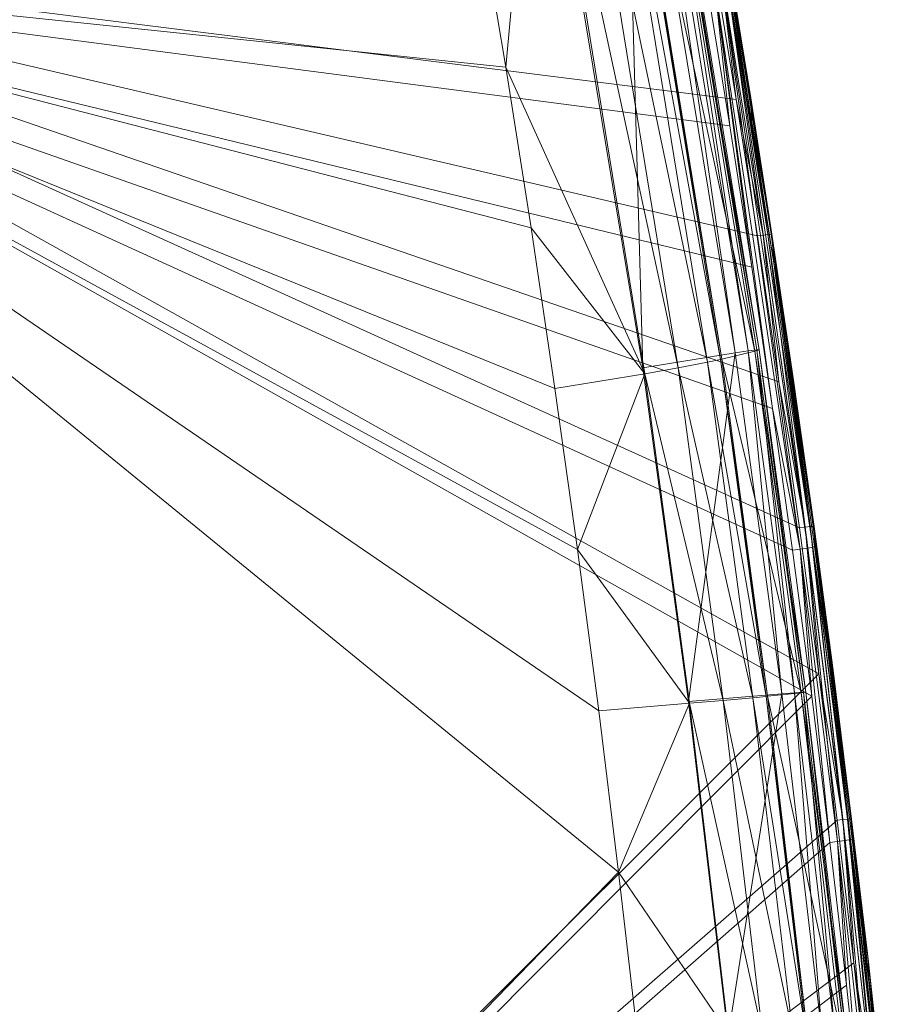
# Model space of a CAD drawing. Units: metres. Extents: x -5645 to 5645, y -593 to 539.
# Drawn here: x 179 to 235, y 317 to 381 of the extents above; entities that cross this region are included whole.
import ezdxf

# ---------------------------------------------------------------- set-up
doc = ezdxf.new("R2010")
doc.units = ezdxf.units.M
doc.header["$LTSCALE"] = 1.27
doc.layers.add('Keine', color=7, linetype='Continuous', lineweight=9)

msp = doc.modelspace()

# ---------------------------------------------------------------- linework, layer by layer
at = {"layer": 'Keine', "color": 7, "linetype": 'Continuous', "lineweight": 9}
for points in [[(226.435, 359.422, 459.856), (219.207, 403.445, 461.186), (217.213, 402.4, 464.402), (226.435, 359.422, 459.856)], [(225.175, 359.331, 457.076), (217.916, 403.29, 458.367), (218.734, 403.542, 458.708), (225.175, 359.331, 457.076)], [(226.007, 359.457, 457.41), (218.734, 403.542, 458.708), (219.301, 403.666, 459.422), (226.007, 359.457, 457.41)], [(225.175, 359.331, 457.076), (218.734, 403.542, 458.708), (226.007, 359.457, 457.41), (225.175, 359.331, 457.076)], [(226.73, 359.51, 459.004), (219.474, 403.631, 460.325), (219.207, 403.445, 461.186), (226.73, 359.51, 459.004)], [(226.73, 359.51, 459.004), (219.207, 403.445, 461.186), (226.435, 359.422, 459.856), (226.73, 359.51, 459.004)], [(226.007, 359.457, 457.41), (219.301, 403.666, 459.422), (226.573, 359.523, 458.113), (226.007, 359.457, 457.41)], [(226.573, 359.523, 458.113), (219.301, 403.666, 459.422), (219.474, 403.631, 460.325), (226.573, 359.523, 458.113)], [(226.573, 359.523, 458.113), (219.474, 403.631, 460.325), (226.73, 359.51, 459.004), (226.573, 359.523, 458.113)], [(219.202, 358.348, 456.333), (212.087, 401.318, 457.594), (217.916, 403.29, 458.367), (219.202, 358.348, 456.333)], [(219.202, 358.348, 456.333), (217.916, 403.29, 458.367), (225.175, 359.331, 457.076), (219.202, 358.348, 456.333)], [(224.21, 358.896, 463.187), (217.118, 402.351, 464.55), (216.324, 401.972, 465.476), (224.21, 358.896, 463.187)], [(224.311, 358.919, 463.041), (217.213, 402.4, 464.402), (217.118, 402.351, 464.55), (224.311, 358.919, 463.041)], [(224.311, 358.919, 463.041), (217.118, 402.351, 464.55), (224.21, 358.896, 463.187), (224.311, 358.919, 463.041)], [(226.435, 359.422, 459.856), (217.213, 402.4, 464.402), (224.311, 358.919, 463.041), (226.435, 359.422, 459.856)], [(223.372, 358.713, 464.105), (216.324, 401.972, 465.476), (214.501, 401.218, 466.529), (223.372, 358.713, 464.105)], [(224.21, 358.896, 463.187), (216.324, 401.972, 465.476), (223.372, 358.713, 464.105), (224.21, 358.896, 463.187)], [(221.475, 358.343, 465.152), (214.501, 401.218, 466.529), (212.405, 400.46, 466.709), (221.475, 358.343, 465.152)], [(223.372, 358.713, 464.105), (214.501, 401.218, 466.529), (221.475, 358.343, 465.152), (223.372, 358.713, 464.105)], [(212.405, 400.46, 466.709), (208.586, 388.187, 465.645), (210.325, 377.811, 465.316), (212.405, 400.46, 466.709)], [(212.405, 400.46, 466.709), (210.325, 377.811, 465.316), (219.316, 357.968, 465.336), (212.405, 400.46, 466.709)], [(221.475, 358.343, 465.152), (212.405, 400.46, 466.709), (219.316, 357.968, 465.336), (221.475, 358.343, 465.152)], [(210.325, 377.811, 465.316), (208.586, 388.187, 465.645), (145.586, 384.579, 455.415), (210.325, 377.811, 465.316)], [(230.581, 338.547, 446.633), (146.727, 254.774, 426.656), (146.3, 385.67, 435.384), (230.581, 338.547, 446.633)], [(228.002, 357.452, 447.28), (146.3, 385.67, 435.384), (226.604, 366.89, 447.586), (228.002, 357.452, 447.28)], [(146.3, 385.67, 435.384), (225.23, 375.721, 447.861), (226.604, 366.89, 447.586), (146.3, 385.67, 435.384)], [(225.23, 375.721, 447.861), (146.3, 385.67, 435.384), (223.784, 384.541, 448.124), (225.23, 375.721, 447.861)], [(230.581, 338.547, 446.633), (146.3, 385.67, 435.384), (229.328, 348.003, 446.963), (230.581, 338.547, 446.633)], [(229.328, 348.003, 446.963), (146.3, 385.67, 435.384), (228.002, 357.452, 447.28), (229.328, 348.003, 446.963)], [(145.586, 384.579, 455.415), (145.96, 251.919, 446.638), (217.629, 325.725, 463.454), (145.586, 384.579, 455.415)], [(211.962, 367.418, 464.972), (145.586, 384.579, 455.415), (213.508, 357.013, 464.613), (211.962, 367.418, 464.972)], [(213.508, 357.013, 464.613), (145.586, 384.579, 455.415), (214.968, 346.595, 464.241), (213.508, 357.013, 464.613)], [(216.341, 336.165, 463.855), (214.968, 346.595, 464.241), (145.586, 384.579, 455.415), (216.341, 336.165, 463.855)], [(145.586, 384.579, 455.415), (217.629, 325.725, 463.454), (216.341, 336.165, 463.855), (145.586, 384.579, 455.415)], [(211.962, 367.418, 464.972), (210.325, 377.811, 465.316), (145.586, 384.579, 455.415), (211.962, 367.418, 464.972)], [(146.3, 384.278, 445.287), (224.832, 374.021, 457.663), (223.343, 383.157, 457.939), (146.3, 384.278, 445.287)], [(146.3, 384.278, 445.287), (228.872, 346.552, 456.767), (227.594, 355.718, 457.077), (146.3, 384.278, 445.287)], [(146.3, 384.278, 445.287), (227.594, 355.718, 457.077), (226.248, 364.875, 457.376), (146.3, 384.278, 445.287)], [(226.248, 364.875, 457.376), (224.832, 374.021, 457.663), (146.3, 384.278, 445.287), (226.248, 364.875, 457.376)], [(228.872, 346.552, 456.767), (146.3, 384.278, 445.287), (230.12, 337.099, 456.435), (228.872, 346.552, 456.767)], [(230.12, 337.099, 456.435), (146.3, 384.278, 445.287), (146.727, 253.382, 436.559), (230.12, 337.099, 456.435)], [(224.154, 384.598, 448.271), (225.23, 375.721, 447.861), (223.784, 384.541, 448.124), (224.154, 384.598, 448.271)], [(224.471, 384.643, 448.553), (226.973, 366.941, 447.733), (224.154, 384.598, 448.271), (224.471, 384.643, 448.553)], [(226.973, 366.941, 447.733), (225.23, 375.721, 447.861), (224.154, 384.598, 448.271), (226.973, 366.941, 447.733)], [(224.672, 384.666, 448.929), (227.29, 366.981, 448.014), (224.471, 384.643, 448.553), (224.672, 384.666, 448.929)], [(224.471, 384.643, 448.553), (227.29, 366.981, 448.014), (226.973, 366.941, 447.733), (224.471, 384.643, 448.553)], [(227.49, 366.999, 448.388), (224.672, 384.666, 448.929), (224.731, 384.664, 449.326), (227.49, 366.999, 448.388)], [(224.672, 384.666, 448.929), (227.49, 366.999, 448.388), (227.29, 366.981, 448.014), (224.672, 384.666, 448.929)], [(227.49, 366.999, 448.388), (224.731, 384.664, 449.326), (226.176, 375.835, 449.061), (227.49, 366.999, 448.388)], [(224.762, 383.429, 456.792), (226.176, 375.835, 449.061), (224.731, 384.664, 449.326), (224.762, 383.429, 456.792)], [(223.832, 383.239, 457.938), (223.343, 383.157, 457.939), (224.832, 374.021, 457.663), (223.832, 383.239, 457.938)], [(229.366, 346.619, 456.768), (224.319, 383.327, 457.704), (223.832, 383.239, 457.938), (229.366, 346.619, 456.768)], [(223.832, 383.239, 457.938), (224.832, 374.021, 457.663), (226.248, 364.875, 457.376), (223.832, 383.239, 457.938)], [(223.832, 383.239, 457.938), (227.594, 355.718, 457.077), (229.366, 346.619, 456.768), (223.832, 383.239, 457.938)], [(223.832, 383.239, 457.938), (226.248, 364.875, 457.376), (227.594, 355.718, 457.077), (223.832, 383.239, 457.938)], [(229.86, 346.694, 456.534), (224.652, 383.396, 457.275), (224.319, 383.327, 457.704), (229.86, 346.694, 456.534)], [(229.366, 346.619, 456.768), (229.86, 346.694, 456.534), (224.319, 383.327, 457.704), (229.366, 346.619, 456.768)], [(224.652, 383.396, 457.275), (226.255, 374.283, 456.516), (224.762, 383.429, 456.792), (224.652, 383.396, 457.275)], [(230.196, 346.755, 456.102), (227.675, 365.127, 456.228), (224.652, 383.396, 457.275), (230.196, 346.755, 456.102)], [(224.652, 383.396, 457.275), (227.675, 365.127, 456.228), (226.255, 374.283, 456.516), (224.652, 383.396, 457.275)], [(229.86, 346.694, 456.534), (230.196, 346.755, 456.102), (224.652, 383.396, 457.275), (229.86, 346.694, 456.534)], [(224.762, 383.429, 456.792), (226.255, 374.283, 456.516), (226.176, 375.835, 449.061), (224.762, 383.429, 456.792)], [(219.316, 357.968, 465.336), (210.325, 377.811, 465.316), (211.962, 367.418, 464.972), (219.316, 357.968, 465.336)], [(226.973, 366.941, 447.733), (226.604, 366.89, 447.586), (225.23, 375.721, 447.861), (226.973, 366.941, 447.733)], [(227.49, 366.999, 448.388), (226.176, 375.835, 449.061), (227.55, 366.995, 448.784), (227.49, 366.999, 448.388)], [(227.55, 366.995, 448.784), (226.176, 375.835, 449.061), (226.255, 374.283, 456.516), (227.55, 366.995, 448.784)], [(226.255, 374.283, 456.516), (227.675, 365.127, 456.228), (227.55, 366.995, 448.784), (226.255, 374.283, 456.516)], [(219.316, 357.968, 465.336), (211.962, 367.418, 464.972), (213.508, 357.013, 464.613), (219.316, 357.968, 465.336)], [(226.973, 366.941, 447.733), (228.002, 357.452, 447.28), (226.604, 366.89, 447.586), (226.973, 366.941, 447.733)], [(227.29, 366.981, 448.014), (229.696, 348.048, 447.11), (226.973, 366.941, 447.733), (227.29, 366.981, 448.014)], [(228.002, 357.452, 447.28), (226.973, 366.941, 447.733), (229.696, 348.048, 447.11), (228.002, 357.452, 447.28)], [(227.49, 366.999, 448.388), (230.012, 348.081, 447.39), (227.29, 366.981, 448.014), (227.49, 366.999, 448.388)], [(227.29, 366.981, 448.014), (230.012, 348.081, 447.39), (229.696, 348.048, 447.11), (227.29, 366.981, 448.014)], [(230.212, 348.096, 447.764), (227.49, 366.999, 448.388), (227.55, 366.995, 448.784), (230.212, 348.096, 447.764)], [(227.49, 366.999, 448.388), (230.212, 348.096, 447.764), (230.012, 348.081, 447.39), (227.49, 366.999, 448.388)], [(230.212, 348.096, 447.764), (227.55, 366.995, 448.784), (228.947, 357.548, 448.477), (230.212, 348.096, 447.764)], [(227.675, 365.127, 456.228), (228.947, 357.548, 448.477), (227.55, 366.995, 448.784), (227.675, 365.127, 456.228)], [(230.196, 346.755, 456.102), (229.024, 355.961, 455.928), (227.675, 365.127, 456.228), (230.196, 346.755, 456.102)], [(229.024, 355.961, 455.928), (228.947, 357.548, 448.477), (227.675, 365.127, 456.228), (229.024, 355.961, 455.928)], [(229.436, 337.32, 459.099), (226.435, 359.422, 459.856), (224.311, 358.919, 463.041), (229.436, 337.32, 459.099)], [(228.18, 337.253, 456.317), (225.175, 359.331, 457.076), (226.007, 359.457, 457.41), (228.18, 337.253, 456.317)], [(229.018, 337.318, 456.651), (226.007, 359.457, 457.41), (226.573, 359.523, 458.113), (229.018, 337.318, 456.651)], [(228.18, 337.253, 456.317), (226.007, 359.457, 457.41), (229.018, 337.318, 456.651), (228.18, 337.253, 456.317)], [(229.738, 337.357, 458.247), (226.73, 359.51, 459.004), (226.435, 359.422, 459.856), (229.738, 337.357, 458.247)], [(229.738, 337.357, 458.247), (226.435, 359.422, 459.856), (229.436, 337.32, 459.099), (229.738, 337.357, 458.247)], [(229.018, 337.318, 456.651), (226.573, 359.523, 458.113), (229.587, 337.356, 457.355), (229.018, 337.318, 456.651)], [(229.587, 337.356, 457.355), (226.573, 359.523, 458.113), (226.73, 359.51, 459.004), (229.587, 337.356, 457.355)], [(229.587, 337.356, 457.355), (226.73, 359.51, 459.004), (229.738, 337.357, 458.247), (229.587, 337.356, 457.355)], [(222.149, 336.761, 455.571), (219.202, 358.348, 456.333), (225.175, 359.331, 457.076), (222.149, 336.761, 455.571)], [(222.149, 336.761, 455.571), (225.175, 359.331, 457.076), (228.18, 337.253, 456.317), (222.149, 336.761, 455.571)], [(227.165, 337.086, 462.431), (224.21, 358.896, 463.187), (223.372, 358.713, 464.105), (227.165, 337.086, 462.431)], [(227.268, 337.096, 462.285), (224.311, 358.919, 463.041), (224.21, 358.896, 463.187), (227.268, 337.096, 462.285)], [(227.268, 337.096, 462.285), (224.21, 358.896, 463.187), (227.165, 337.086, 462.431), (227.268, 337.096, 462.285)], [(229.436, 337.32, 459.099), (224.311, 358.919, 463.041), (227.268, 337.096, 462.285), (229.436, 337.32, 459.099)], [(224.388, 336.828, 464.397), (221.475, 358.343, 465.152), (219.316, 357.968, 465.336), (224.388, 336.828, 464.397)], [(226.312, 337.002, 463.35), (223.372, 358.713, 464.105), (221.475, 358.343, 465.152), (226.312, 337.002, 463.35)], [(226.312, 337.002, 463.35), (221.475, 358.343, 465.152), (224.388, 336.828, 464.397), (226.312, 337.002, 463.35)], [(227.165, 337.086, 462.431), (223.372, 358.713, 464.105), (226.312, 337.002, 463.35), (227.165, 337.086, 462.431)], [(219.316, 357.968, 465.336), (213.508, 357.013, 464.613), (214.968, 346.595, 464.241), (219.316, 357.968, 465.336)], [(214.968, 346.595, 464.241), (222.206, 336.644, 464.58), (219.316, 357.968, 465.336), (214.968, 346.595, 464.241)], [(224.388, 336.828, 464.397), (219.316, 357.968, 465.336), (222.206, 336.644, 464.58), (224.388, 336.828, 464.397)], [(229.696, 348.048, 447.11), (229.328, 348.003, 446.963), (228.002, 357.452, 447.28), (229.696, 348.048, 447.11)], [(228.947, 357.548, 448.477), (230.272, 348.091, 448.158), (230.212, 348.096, 447.764), (228.947, 357.548, 448.477)], [(230.272, 348.091, 448.158), (228.947, 357.548, 448.477), (229.024, 355.961, 455.928), (230.272, 348.091, 448.158)], [(229.366, 346.619, 456.768), (227.594, 355.718, 457.077), (228.872, 346.552, 456.767), (229.366, 346.619, 456.768)], [(230.196, 346.755, 456.102), (230.306, 346.787, 455.617), (229.024, 355.961, 455.928), (230.196, 346.755, 456.102)], [(229.024, 355.961, 455.928), (230.306, 346.787, 455.617), (230.272, 348.091, 448.158), (229.024, 355.961, 455.928)], [(229.696, 348.048, 447.11), (230.581, 338.547, 446.633), (229.328, 348.003, 446.963), (229.696, 348.048, 447.11)], [(230.012, 348.081, 447.39), (232.13, 329.121, 446.438), (229.696, 348.048, 447.11), (230.012, 348.081, 447.39)], [(232.13, 329.121, 446.438), (230.581, 338.547, 446.633), (229.696, 348.048, 447.11), (232.13, 329.121, 446.438)], [(230.212, 348.096, 447.764), (232.445, 329.148, 446.717), (230.012, 348.081, 447.39), (230.212, 348.096, 447.764)], [(230.012, 348.081, 447.39), (232.445, 329.148, 446.717), (232.13, 329.121, 446.438), (230.012, 348.081, 447.39)], [(232.645, 329.159, 447.089), (230.212, 348.096, 447.764), (230.272, 348.091, 448.158), (232.645, 329.159, 447.089)], [(230.212, 348.096, 447.764), (232.645, 329.159, 447.089), (232.445, 329.148, 446.717), (230.212, 348.096, 447.764)], [(232.645, 329.159, 447.089), (230.272, 348.091, 448.158), (231.525, 338.626, 447.826), (232.645, 329.159, 447.089)], [(230.272, 348.091, 448.158), (230.306, 346.787, 455.617), (231.525, 338.626, 447.826), (230.272, 348.091, 448.158)], [(229.366, 346.619, 456.768), (228.872, 346.552, 456.767), (230.12, 337.099, 456.435), (229.366, 346.619, 456.768)], [(231.792, 327.697, 456.092), (229.86, 346.694, 456.534), (229.366, 346.619, 456.768), (231.792, 327.697, 456.092)], [(229.366, 346.619, 456.768), (231.296, 327.637, 456.09), (231.792, 327.697, 456.092), (229.366, 346.619, 456.768)], [(229.366, 346.619, 456.768), (230.12, 337.099, 456.435), (231.296, 327.637, 456.09), (229.366, 346.619, 456.768)], [(232.288, 327.765, 455.858), (230.196, 346.755, 456.102), (229.86, 346.694, 456.534), (232.288, 327.765, 455.858)], [(231.792, 327.697, 456.092), (232.288, 327.765, 455.858), (229.86, 346.694, 456.534), (231.792, 327.697, 456.092)], [(230.196, 346.755, 456.102), (231.556, 337.324, 455.284), (230.306, 346.787, 455.617), (230.196, 346.755, 456.102)], [(232.627, 327.822, 455.425), (231.556, 337.324, 455.284), (230.196, 346.755, 456.102), (232.627, 327.822, 455.425)], [(232.288, 327.765, 455.858), (232.627, 327.822, 455.425), (230.196, 346.755, 456.102), (232.288, 327.765, 455.858)], [(231.556, 337.324, 455.284), (231.525, 338.626, 447.826), (230.306, 346.787, 455.617), (231.556, 337.324, 455.284)], [(222.206, 336.644, 464.58), (214.968, 346.595, 464.241), (216.341, 336.165, 463.855), (222.206, 336.644, 464.58)], [(146.727, 254.774, 426.656), (230.581, 338.547, 446.633), (231.763, 329.082, 446.29), (146.727, 254.774, 426.656)], [(232.13, 329.121, 446.438), (231.763, 329.082, 446.29), (230.581, 338.547, 446.633), (232.13, 329.121, 446.438)], [(232.645, 329.159, 447.089), (231.525, 338.626, 447.826), (232.706, 329.152, 447.481), (232.645, 329.159, 447.089)], [(231.525, 338.626, 447.826), (231.556, 337.324, 455.284), (232.706, 329.152, 447.481), (231.525, 338.626, 447.826)], [(230.12, 337.099, 456.435), (146.727, 253.382, 436.559), (231.296, 327.637, 456.09), (230.12, 337.099, 456.435)], [(224.713, 315.13, 454.72), (222.149, 336.761, 455.571), (228.18, 337.253, 456.317), (224.713, 315.13, 454.72)], [(224.713, 315.13, 454.72), (228.18, 337.253, 456.317), (230.796, 315.129, 455.482), (224.713, 315.13, 454.72)], [(229.754, 315.229, 461.628), (227.165, 337.086, 462.431), (226.312, 337.002, 463.35), (229.754, 315.229, 461.628)], [(229.859, 315.226, 461.481), (227.268, 337.096, 462.285), (227.165, 337.086, 462.431), (229.859, 315.226, 461.481)], [(229.859, 315.226, 461.481), (227.165, 337.086, 462.431), (229.754, 315.229, 461.628), (229.859, 315.226, 461.481)], [(232.055, 315.171, 458.282), (229.436, 337.32, 459.099), (227.268, 337.096, 462.285), (232.055, 315.171, 458.282)], [(232.055, 315.171, 458.282), (227.268, 337.096, 462.285), (229.859, 315.226, 461.481), (232.055, 315.171, 458.282)], [(230.796, 315.129, 455.482), (228.18, 337.253, 456.317), (229.018, 337.318, 456.651), (230.796, 315.129, 455.482)], [(231.641, 315.133, 455.819), (229.018, 337.318, 456.651), (229.587, 337.356, 457.355), (231.641, 315.133, 455.819)], [(230.796, 315.129, 455.482), (229.018, 337.318, 456.651), (231.641, 315.133, 455.819), (230.796, 315.129, 455.482)], [(232.363, 315.157, 457.425), (229.738, 337.357, 458.247), (229.436, 337.32, 459.099), (232.363, 315.157, 457.425)], [(232.363, 315.157, 457.425), (229.436, 337.32, 459.099), (232.055, 315.171, 458.282), (232.363, 315.157, 457.425)], [(232.212, 315.143, 456.528), (229.587, 337.356, 457.355), (229.738, 337.357, 458.247), (232.212, 315.143, 456.528)], [(231.641, 315.133, 455.819), (229.587, 337.356, 457.355), (232.212, 315.143, 456.528), (231.641, 315.133, 455.819)], [(232.212, 315.143, 456.528), (229.738, 337.357, 458.247), (232.363, 315.157, 457.425), (232.212, 315.143, 456.528)], [(232.627, 327.822, 455.425), (232.736, 327.853, 454.938), (231.556, 337.324, 455.284), (232.627, 327.822, 455.425)], [(231.556, 337.324, 455.284), (232.736, 327.853, 454.938), (232.706, 329.152, 447.481), (231.556, 337.324, 455.284)], [(222.206, 336.644, 464.58), (216.341, 336.165, 463.855), (217.629, 325.725, 463.454), (222.206, 336.644, 464.58)], [(217.629, 325.725, 463.454), (224.744, 315.274, 463.779), (222.206, 336.644, 464.58), (217.629, 325.725, 463.454)], [(226.946, 315.266, 463.599), (224.388, 336.828, 464.397), (222.206, 336.644, 464.58), (226.946, 315.266, 463.599)], [(226.946, 315.266, 463.599), (222.206, 336.644, 464.58), (224.744, 315.274, 463.779), (226.946, 315.266, 463.599)], [(228.891, 315.245, 462.55), (226.312, 337.002, 463.35), (224.388, 336.828, 464.397), (228.891, 315.245, 462.55)], [(228.891, 315.245, 462.55), (224.388, 336.828, 464.397), (226.946, 315.266, 463.599), (228.891, 315.245, 462.55)], [(229.754, 315.229, 461.628), (226.312, 337.002, 463.35), (228.891, 315.245, 462.55), (229.754, 315.229, 461.628)], [(231.763, 329.082, 446.29), (232.845, 319.854, 445.943), (146.727, 254.774, 426.656), (231.763, 329.082, 446.29)], [(232.13, 329.121, 446.438), (232.845, 319.854, 445.943), (231.763, 329.082, 446.29), (232.13, 329.121, 446.438)], [(232.445, 329.148, 446.717), (234.218, 310.651, 445.73), (232.13, 329.121, 446.438), (232.445, 329.148, 446.717)], [(232.845, 319.854, 445.943), (232.13, 329.121, 446.438), (234.218, 310.651, 445.73), (232.845, 319.854, 445.943)], [(232.645, 329.159, 447.089), (234.532, 310.672, 446.009), (232.445, 329.148, 446.717), (232.645, 329.159, 447.089)], [(232.445, 329.148, 446.717), (234.532, 310.672, 446.009), (234.218, 310.651, 445.73), (232.445, 329.148, 446.717)], [(234.732, 310.678, 446.379), (232.645, 329.159, 447.089), (232.706, 329.152, 447.481), (234.732, 310.678, 446.379)], [(232.645, 329.159, 447.089), (234.732, 310.678, 446.379), (234.532, 310.672, 446.009), (232.645, 329.159, 447.089)], [(234.732, 310.678, 446.379), (232.706, 329.152, 447.481), (233.787, 319.915, 447.133), (234.732, 310.678, 446.379)], [(233.787, 319.915, 447.133), (232.706, 329.152, 447.481), (232.736, 327.853, 454.938), (233.787, 319.915, 447.133)], [(146.727, 253.382, 436.559), (232.372, 318.413, 455.741), (231.296, 327.637, 456.09), (146.727, 253.382, 436.559)], [(231.792, 327.697, 456.092), (231.296, 327.637, 456.09), (232.372, 318.413, 455.741), (231.792, 327.697, 456.092)], [(233.871, 309.232, 455.382), (232.288, 327.765, 455.858), (231.792, 327.697, 456.092), (233.871, 309.232, 455.382)], [(231.792, 327.697, 456.092), (233.373, 309.18, 455.378), (233.871, 309.232, 455.382), (231.792, 327.697, 456.092)], [(231.792, 327.697, 456.092), (232.372, 318.413, 455.741), (233.373, 309.18, 455.378), (231.792, 327.697, 456.092)], [(234.37, 309.293, 455.148), (232.627, 327.822, 455.425), (232.288, 327.765, 455.858), (234.37, 309.293, 455.148)], [(233.871, 309.232, 455.382), (234.37, 309.293, 455.148), (232.288, 327.765, 455.858), (233.871, 309.232, 455.382)], [(232.627, 327.822, 455.425), (233.815, 318.62, 454.589), (232.736, 327.853, 454.938), (232.627, 327.822, 455.425)], [(232.627, 327.822, 455.425), (234.709, 309.346, 454.713), (233.815, 318.62, 454.589), (232.627, 327.822, 455.425)], [(234.37, 309.293, 455.148), (234.709, 309.346, 454.713), (232.627, 327.822, 455.425), (234.37, 309.293, 455.148)], [(233.815, 318.62, 454.589), (233.787, 319.915, 447.133), (232.736, 327.853, 454.938), (233.815, 318.62, 454.589)], [(145.96, 251.919, 446.638), (218.828, 315.275, 463.039), (217.629, 325.725, 463.454), (145.96, 251.919, 446.638)], [(224.744, 315.274, 463.779), (217.629, 325.725, 463.454), (218.828, 315.275, 463.039), (224.744, 315.274, 463.779)], [(234.732, 310.678, 446.379), (233.787, 319.915, 447.133), (234.793, 310.669, 446.77), (234.732, 310.678, 446.379)], [(233.815, 318.62, 454.589), (234.793, 310.669, 446.77), (233.787, 319.915, 447.133), (233.815, 318.62, 454.589)], [(233.852, 310.618, 445.582), (146.727, 254.774, 426.656), (232.845, 319.854, 445.943), (233.852, 310.618, 445.582)], [(234.218, 310.651, 445.73), (233.852, 310.618, 445.582), (232.845, 319.854, 445.943), (234.218, 310.651, 445.73)], [(234.709, 309.346, 454.713), (234.818, 309.377, 454.225), (233.815, 318.62, 454.589), (234.709, 309.346, 454.713)], [(233.815, 318.62, 454.589), (234.818, 309.377, 454.225), (234.793, 310.669, 446.77), (233.815, 318.62, 454.589)], [(232.372, 318.413, 455.741), (146.727, 253.382, 436.559), (233.373, 309.18, 455.378), (232.372, 318.413, 455.741)]]:
    msp.add_polyline3d(points, dxfattribs=at)

doc.saveas('drawing.dxf')
